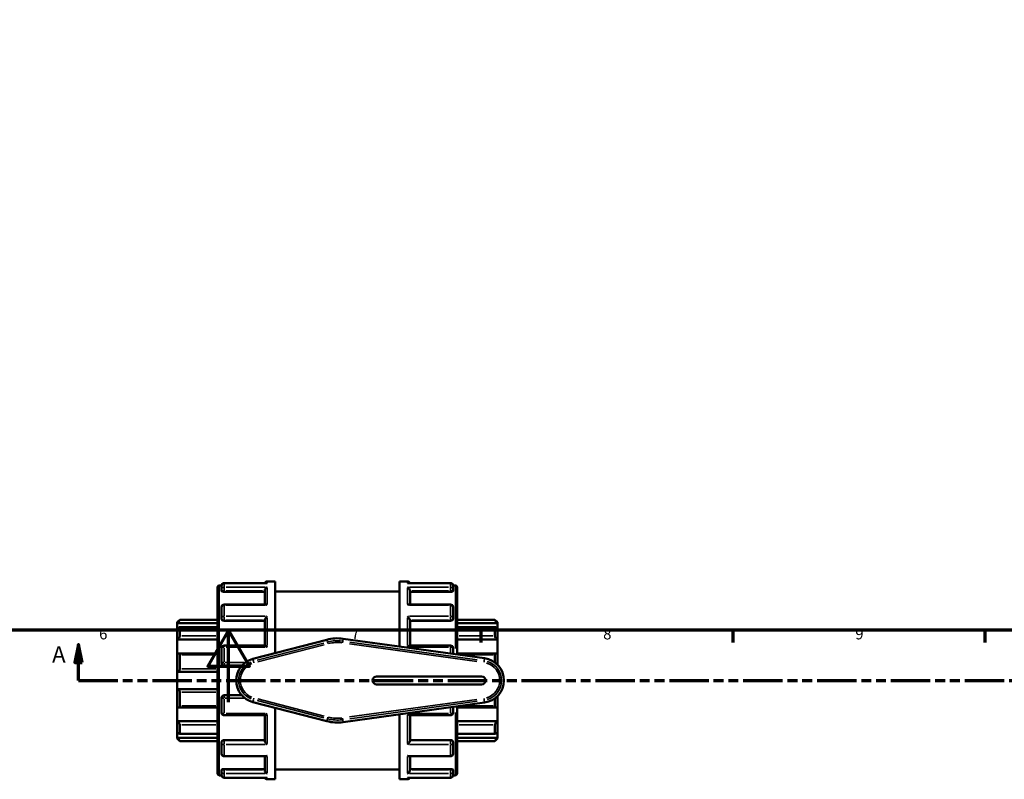
# Model space of a CAD drawing. Units: millimetres. Extents: x 0 to 901, y -469 to 861.
# Drawn here: x 362 to 636, y -21 to 190 of the extents above; entities that cross this region are included whole.
import ezdxf

# ---------------------------------------------------------------- set-up
doc = ezdxf.new("R2010")
doc.units = ezdxf.units.MM
doc.linetypes.add('DOUBLE_DASH_CHAIN', pattern=[1.2403, 0.6614, -0.0827, 0.1654, -0.0827, 0.1654, -0.0827])
for name, color, linetype, lineweight in [('Border (ANSI)', 7, 'Continuous', 70), ('Section Line (ANSI)', 7, 'DOUBLE_DASH_CHAIN', 70), ('Visible (ANSI)', 7, 'Continuous', 50), ('Visible Narrow (ANSI)', 7, 'Continuous', 35)]:
    doc.layers.add(name, color=color, linetype=linetype, lineweight=lineweight)
doc.styles.add('Label Text (ANSI)', font='tahoma.ttf')
doc.styles.add('Note Text (ANSI)', font='tahoma.ttf')

# ---------------------------------------------------------------- blocks, each defined once
blk = doc.blocks.new('Borders Default Border')
at = {"layer": 'Border (ANSI)'}
for p, q in [((490.58, 20), (490.58, 16.55)), ((560.67, 20), (560.67, 16.55)), ((630.75, 20), (630.75, 16.55))]:
    blk.add_line(p, q, dxfattribs=at)
at = {"layer": 'Border (ANSI)', "flags": 128}
for points in [[(20, 20), (20, 574), (821, 574), (821, 20), (20, 20)], [(420.5, 0), (420.5, 20), (414.73, 10), (426.27, 10), (420.5, 20)]]:
    blk.add_lwpolyline(points, dxfattribs=at)
at = {"layer": 'Border (ANSI)', "char_height": 3.05, "attachment_point": 7, "style": 'Note Text (ANSI)'}
for s, insert in [('6', (384.49, 16.49)), ('7', (454.6, 16.55)), ('8', (524.63, 16.48)), ('9', (594.7, 16.49))]:
    blk.add_mtext(s, dxfattribs=dict(at, insert=insert))
blk = doc.blocks.new('2dTransSection0')
at = {"layer": 'Section Line (ANSI)', "linetype": 'Continuous'}
for p, q in [((378.76, 16.03), (377.76, 11.03)), ((378.76, 11.03), (378.76, 16.03)), ((379.76, 11.03), (378.76, 16.03)), ((377.76, 11.03), (379.76, 11.03)), ((378.76, 6.03), (378.76, 11.03)), ((378.76, 6.03), (389.69, 6.03))]:
    blk.add_line(p, q, dxfattribs=at)
at = {"layer": 'Section Line (ANSI)', "linetype": 'DOUBLE_DASH_CHAIN', "ltscale": 16.554247}
blk.add_line((378.76, 6.03), (800.33, 6.03), dxfattribs=at)
at = {"layer": 'Section Line (ANSI)', "linetype": 'Continuous', "flags": 128}
blk.add_lwpolyline([(379.76, 11.03), (378.76, 16.03), (377.76, 11.03), (379.76, 11.03)], dxfattribs=at)
at = {"layer": 'Section Line (ANSI)'}
blk.add_solid([(379.76, 11.03), (378.76, 16.03), (377.76, 11.03), (379.76, 11.03)], dxfattribs=at)
at = {"layer": 'Section Line (ANSI)', "insert": (371.4, 9.53), "char_height": 4.57, "attachment_point": 7, "style": 'Label Text (ANSI)'}
blk.add_mtext('A', dxfattribs=at)

msp = doc.modelspace()

# ---------------------------------------------------------------- linework, layer by layer
at = {"layer": 'Visible (ANSI)'}
for p, q in [((431.114, 33.086), (419.244, 33.086)), ((431.244, 33.529), (433.42, 33.529)), ((433.42, 13.635), (433.42, 33.529)), ((468.02, 15.453), (468.02, 33.529)), ((468.02, 33.529), (470.197, 33.529)), ((482.197, 33.086), (470.326, 33.086)), ((417.42, -19.889), (417.42, 31.946)), ((417.902, 32.429), (418.523, 32.429)), ((418.52, 31.259), (418.52, 32.363)), ((418.52, 31.259), (418.52, 30.927)), ((419.244, 30.674), (430.52, 30.674)), ((430.52, 27.134), (430.52, 31.007)), ((433.42, 30.779), (468.02, 30.779)), ((470.92, 27.134), (470.92, 31.007)), ((482.197, 30.674), (470.92, 30.674)), ((482.917, 32.429), (483.538, 32.429)), ((482.92, 32.363), (482.92, 31.259)), ((482.92, 30.927), (482.92, 31.259)), ((484.02, 31.946), (484.02, 13.237)), ((418.52, 23.395), (418.52, 26.41)), ((430.779, 27.134), (419.244, 27.134)), ((482.197, 27.134), (470.661, 27.134)), ((482.92, 26.41), (482.92, 23.395)), ((406.22, 22.187), (406.944, 22.911)), ((406.22, 21.969), (406.22, 22.187)), ((406.22, 21.969), (417.42, 21.969)), ((406.22, 20.479), (406.22, 21.969)), ((406.944, 22.911), (406.944, 22.79)), ((406.944, 22.911), (417.42, 22.911)), ((418.52, 23.395), (418.52, 23.203)), ((419.244, 22.639), (430.52, 22.639)), ((430.52, 15.72), (430.52, 22.838)), ((470.92, 15.72), (470.92, 22.838)), ((482.197, 22.639), (470.92, 22.639)), ((482.92, 23.203), (482.92, 23.395)), ((484.02, 22.911), (494.497, 22.911)), ((495.22, 21.969), (484.02, 21.969)), ((494.497, 22.79), (494.497, 22.911)), ((495.22, 22.187), (494.497, 22.911)), ((495.22, 22.187), (495.22, 21.969)), ((495.22, 21.969), (495.22, 20.479)), ((406.22, 17.371), (406.22, 20.479)), ((417.42, 20.864), (406.856, 20.864)), ((406.944, 20.773), (406.944, 18.405)), ((494.585, 20.864), (484.02, 20.864)), ((494.497, 18.405), (494.497, 20.773)), ((495.22, 20.479), (495.22, 17.371)), ((406.22, 17.371), (417.42, 17.371)), ((406.22, 13.469), (406.22, 17.371)), ((447.78, 17.361), (427.261, 12.037)), ((491.672, 12.178), (452.326, 17.626)), ((495.22, 17.371), (484.02, 17.371)), ((495.22, 17.371), (495.22, 13.469)), ((418.52, 10.877), (418.52, 14.997)), ((430.565, 15.72), (419.244, 15.72)), ((482.197, 15.72), (470.875, 15.72)), ((482.92, 14.997), (482.92, 13.389)), ((406.22, 8.44), (406.22, 13.469)), ((417.42, 13.543), (406.537, 13.543)), ((406.944, 13.123), (406.944, 9.293)), ((494.903, 13.543), (484.02, 13.543)), ((494.497, 11.03), (494.497, 13.123)), ((495.22, 13.469), (495.22, 10.407)), ((406.22, 8.44), (417.42, 8.44)), ((406.22, 3.617), (406.22, 8.44)), ((419.244, 10.154), (424.181, 10.154)), ((490.82, 7.129), (461.62, 7.129)), ((406.22, -1.411), (406.22, 3.617)), ((406.22, 3.617), (417.42, 3.617)), ((406.944, 2.764), (406.944, -1.066)), ((461.62, 4.929), (490.82, 4.929)), ((418.52, -2.939), (418.52, 1.18)), ((424.181, 1.904), (419.244, 1.904)), ((427.261, 0.02), (447.78, -5.303)), ((494.497, -1.066), (494.497, 1.027)), ((495.22, 1.65), (495.22, -1.411)), ((406.22, -5.314), (406.22, -1.411)), ((406.537, -1.485), (417.42, -1.485)), ((433.42, -21.471), (433.42, -1.578)), ((452.326, -5.568), (491.672, -0.12)), ((482.92, -1.332), (482.92, -2.939)), ((484.02, -1.18), (484.02, -19.889)), ((484.02, -1.485), (494.903, -1.485)), ((495.22, -1.411), (495.22, -5.314)), ((406.22, -5.314), (417.42, -5.314)), ((406.22, -8.421), (406.22, -5.314)), ((419.244, -3.663), (430.565, -3.663)), ((430.52, -10.78), (430.52, -3.663)), ((468.02, -21.471), (468.02, -3.395)), ((470.875, -3.663), (482.197, -3.663)), ((470.92, -10.78), (470.92, -3.663)), ((495.22, -5.314), (484.02, -5.314)), ((495.22, -5.314), (495.22, -8.421)), ((406.944, -6.348), (406.944, -8.715)), ((494.497, -8.715), (494.497, -6.348)), ((406.22, -9.912), (406.22, -8.421)), ((406.22, -9.912), (417.42, -9.912)), ((406.22, -10.13), (406.22, -9.912)), ((406.22, -10.13), (406.944, -10.853)), ((406.856, -8.807), (417.42, -8.807)), ((406.944, -10.733), (406.944, -10.853)), ((406.944, -10.853), (417.42, -10.853)), ((419.244, -10.581), (430.52, -10.581)), ((482.197, -10.581), (470.92, -10.581)), ((484.02, -8.807), (494.585, -8.807)), ((495.22, -9.912), (484.02, -9.912)), ((484.02, -10.853), (494.497, -10.853)), ((495.22, -10.13), (494.497, -10.853)), ((494.497, -10.853), (494.497, -10.733)), ((495.22, -8.421), (495.22, -9.912)), ((495.22, -9.912), (495.22, -10.13)), ((418.52, -11.146), (418.52, -11.337)), ((418.52, -14.353), (418.52, -11.337)), ((482.92, -11.337), (482.92, -11.146)), ((482.92, -11.337), (482.92, -14.353)), ((419.244, -15.076), (430.779, -15.076)), ((430.52, -18.95), (430.52, -15.076)), ((470.661, -15.076), (482.197, -15.076)), ((470.92, -18.95), (470.92, -15.076)), ((418.52, -18.87), (418.52, -19.201)), ((419.244, -18.616), (430.52, -18.616)), ((433.42, -18.721), (468.02, -18.721)), ((482.197, -18.616), (470.92, -18.616)), ((482.92, -19.201), (482.92, -18.87)), ((417.902, -20.371), (418.523, -20.371)), ((418.52, -20.305), (418.52, -19.201)), ((419.244, -21.029), (431.114, -21.029)), ((431.244, -21.471), (433.42, -21.471)), ((468.02, -21.471), (470.197, -21.471)), ((470.326, -21.029), (482.197, -21.029)), ((482.917, -20.371), (483.538, -20.371)), ((482.92, -19.201), (482.92, -20.305))]:
    msp.add_line(p, q, dxfattribs=at)
for centre, radius, start, end in [((419.244, 32.363), 0.724, 90, 180), ((431.244, 32.805), 0.724, 90, 157.156), ((470.197, 32.805), 0.724, 22.844, 90), ((482.197, 32.363), 0.724, 0, 90), ((417.902, 31.946), 0.482, 90, 180), ((483.538, 31.946), 0.482, 0, 90), ((419.244, 26.41), 0.724, 90, 180), ((482.197, 26.41), 0.724, 0, 90), ((450.72, 6.029), 11.708, 82.11663, 104.54507), ((419.244, 14.997), 0.724, 90, 180), ((482.197, 14.997), 0.724, 0, 90), ((428.82, 6.029), 6.208, 104.54507, 255.45493), ((490.82, 6.029), 6.208, 277.88337, 82.11663), ((419.244, 10.877), 0.724, 180, 270), ((461.62, 6.029), 1.1, 90, 270), ((490.82, 6.029), 1.1, 270, 90), ((419.244, 1.18), 0.724, 90, 180), ((419.244, -2.939), 0.724, 180, 270), ((450.72, 6.029), 11.708, 255.45493, 277.88337), ((482.197, -2.939), 0.724, 270, 0), ((419.244, -14.353), 0.724, 180, 270), ((482.197, -14.353), 0.724, 270, 0), ((417.902, -19.889), 0.482, 180, 270), ((419.244, -20.305), 0.724, 180, 270), ((431.244, -20.748), 0.724, 202.844, 270), ((470.197, -20.748), 0.724, 270, 337.156), ((482.197, -20.305), 0.724, 270, 0), ((483.538, -19.889), 0.482, 270, 0)]:
    msp.add_arc(centre, radius, start, end, dxfattribs=at)
for points, knots in [([(431.244, 33.074), (431.242, 33.074), (431.241, 33.075), (431.198, 33.082), (431.156, 33.086), (431.114, 33.086)], [-0.000541391, -0.000541391, -0.000541391, -0.000541391, 0, 0, 0.017885061, 0.017885061, 0.017885061, 0.017885061]), ([(470.326, 33.086), (470.284, 33.086), (470.242, 33.082), (470.199, 33.075), (470.198, 33.074), (470.197, 33.074)], [0.12000343, 0.12000343, 0.12000343, 0.12000343, 0.13771742, 0.13771742, 0.138253657, 0.138253657, 0.138253657, 0.138253657]), ([(419.244, 30.674), (419.153, 30.674), (419.056, 30.68), (418.878, 30.707), (418.797, 30.727), (418.668, 30.772), (418.612, 30.801), (418.538, 30.863), (418.52, 30.897), (418.52, 30.927)], [0, 0, 0, 0, 0.02722528, 0.02722528, 0.05445057, 0.05445057, 0.08214662, 0.08214662, 0.10984267, 0.10984267, 0.10984267, 0.10984267]), ([(430.52, 31.007), (430.52, 31.071), (430.53, 31.136), (430.568, 31.277), (430.598, 31.349), (430.684, 31.505), (430.744, 31.585), (430.873, 31.721), (430.942, 31.779), (431.087, 31.875), (431.164, 31.913), (431.241, 31.94), (431.242, 31.94), (431.244, 31.941)], [0, 0, 0, 0, 0.02033927, 0.02033927, 0.04366518, 0.04366518, 0.07473963, 0.07473963, 0.10545808, 0.10545808, 0.13771742, 0.13771742, 0.13825366, 0.13825366, 0.13825366, 0.13825366]), ([(470.197, 31.941), (470.198, 31.94), (470.199, 31.94), (470.275, 31.913), (470.351, 31.876), (470.493, 31.782), (470.562, 31.726), (470.691, 31.592), (470.752, 31.511), (470.839, 31.355), (470.87, 31.282), (470.91, 31.142), (470.92, 31.076), (470.92, 31.011), (470.92, 31.009), (470.92, 31.007)], [-0.00054139, -0.00054139, -0.00054139, -0.00054139, 0, 0, 0.03203812, 0.03203812, 0.0625917, 0.0625917, 0.09424318, 0.09424318, 0.11793538, 0.11793538, 0.13849161, 0.13849161, 0.13903434, 0.13903434, 0.13903434, 0.13903434]), ([(482.92, 30.927), (482.92, 30.897), (482.902, 30.863), (482.828, 30.801), (482.772, 30.772), (482.643, 30.727), (482.562, 30.707), (482.384, 30.68), (482.287, 30.674), (482.197, 30.674)], [0.11009105, 0.11009105, 0.11009105, 0.11009105, 0.1377871, 0.1377871, 0.16548316, 0.16548316, 0.19270844, 0.19270844, 0.21993372, 0.21993372, 0.21993372, 0.21993372]), ([(431.244, 26.961), (431.242, 26.962), (431.241, 26.963), (431.165, 27.013), (431.089, 27.053), (430.947, 27.109), (430.879, 27.127), (430.803, 27.133), (430.791, 27.134), (430.779, 27.134)], [-0.000541391, -0.000541391, -0.000541391, -0.000541391, 0, 0, 0.032038124, 0.032038124, 0.062591698, 0.062591698, 0.068477322, 0.068477322, 0.068477322, 0.068477322]), ([(470.661, 27.134), (470.651, 27.134), (470.641, 27.133), (470.567, 27.128), (470.498, 27.111), (470.353, 27.054), (470.277, 27.013), (470.199, 26.963), (470.198, 26.962), (470.197, 26.961)], [0.069892854, 0.069892854, 0.069892854, 0.069892854, 0.07473963, 0.07473963, 0.10545808, 0.10545808, 0.13771742, 0.13771742, 0.138253657, 0.138253657, 0.138253657, 0.138253657]), ([(406.944, 22.79), (406.944, 22.784), (406.938, 22.772), (406.918, 22.739), (406.902, 22.717), (406.843, 22.64), (406.787, 22.573), (406.657, 22.424), (406.57, 22.33), (406.393, 22.144), (406.304, 22.052), (406.22, 21.969)], [0.13642852, 0.13642852, 0.13642852, 0.13642852, 0.15181483, 0.15181483, 0.16720114, 0.16720114, 0.19797375, 0.19797375, 0.2354154, 0.2354154, 0.27057661, 0.27057661, 0.27057661, 0.27057661]), ([(419.244, 22.639), (419.153, 22.639), (419.056, 22.653), (418.878, 22.711), (418.797, 22.754), (418.668, 22.855), (418.612, 22.919), (418.538, 23.058), (418.52, 23.133), (418.52, 23.203)], [0, 0, 0, 0, 0.02722528, 0.02722528, 0.05445057, 0.05445057, 0.08214662, 0.08214662, 0.10984267, 0.10984267, 0.10984267, 0.10984267]), ([(430.52, 22.838), (430.52, 22.881), (430.53, 22.931), (430.568, 23.046), (430.598, 23.112), (430.684, 23.265), (430.744, 23.352), (430.873, 23.514), (430.942, 23.591), (431.087, 23.734), (431.164, 23.802), (431.241, 23.862), (431.242, 23.863), (431.244, 23.864)], [0, 0, 0, 0, 0.02033927, 0.02033927, 0.04366518, 0.04366518, 0.07473963, 0.07473963, 0.10545808, 0.10545808, 0.13771742, 0.13771742, 0.13825366, 0.13825366, 0.13825366, 0.13825366]), ([(470.197, 23.864), (470.198, 23.863), (470.199, 23.862), (470.275, 23.803), (470.351, 23.737), (470.493, 23.595), (470.562, 23.52), (470.691, 23.359), (470.752, 23.271), (470.839, 23.117), (470.87, 23.051), (470.91, 22.935), (470.92, 22.885), (470.92, 22.84), (470.92, 22.839), (470.92, 22.838)], [-0.00054139, -0.00054139, -0.00054139, -0.00054139, 0, 0, 0.03203812, 0.03203812, 0.0625917, 0.0625917, 0.09424318, 0.09424318, 0.11793538, 0.11793538, 0.13849161, 0.13849161, 0.13903434, 0.13903434, 0.13903434, 0.13903434]), ([(482.92, 23.203), (482.92, 23.133), (482.902, 23.058), (482.828, 22.919), (482.772, 22.855), (482.643, 22.754), (482.562, 22.711), (482.384, 22.653), (482.287, 22.639), (482.197, 22.639)], [0.11009131, 0.11009131, 0.11009131, 0.11009131, 0.13778736, 0.13778736, 0.16548341, 0.16548341, 0.1927087, 0.1927087, 0.21993398, 0.21993398, 0.21993398, 0.21993398]), ([(495.22, 21.969), (495.136, 22.052), (495.047, 22.144), (494.87, 22.33), (494.784, 22.424), (494.653, 22.573), (494.597, 22.64), (494.538, 22.717), (494.523, 22.739), (494.502, 22.772), (494.497, 22.784), (494.497, 22.79)], [0.26014628, 0.26014628, 0.26014628, 0.26014628, 0.29530749, 0.29530749, 0.33274913, 0.33274913, 0.36352175, 0.36352175, 0.37890806, 0.37890806, 0.39429437, 0.39429437, 0.39429437, 0.39429437]), ([(406.22, 20.479), (406.304, 20.553), (406.393, 20.625), (406.57, 20.751), (406.657, 20.802), (406.787, 20.857), (406.843, 20.87), (406.902, 20.857), (406.918, 20.848), (406.938, 20.818), (406.944, 20.798), (406.944, 20.773)], [0.26014628, 0.26014628, 0.26014628, 0.26014628, 0.29530749, 0.29530749, 0.33274913, 0.33274913, 0.36352175, 0.36352175, 0.37890806, 0.37890806, 0.39429437, 0.39429437, 0.39429437, 0.39429437]), ([(494.497, 20.773), (494.497, 20.798), (494.502, 20.818), (494.523, 20.848), (494.538, 20.857), (494.597, 20.87), (494.653, 20.857), (494.784, 20.802), (494.87, 20.751), (495.047, 20.625), (495.136, 20.553), (495.22, 20.479)], [0.13642852, 0.13642852, 0.13642852, 0.13642852, 0.15181483, 0.15181483, 0.16720114, 0.16720114, 0.19797375, 0.19797375, 0.2354154, 0.2354154, 0.27057661, 0.27057661, 0.27057661, 0.27057661]), ([(406.944, 18.405), (406.944, 18.371), (406.938, 18.331), (406.918, 18.247), (406.902, 18.202), (406.843, 18.065), (406.787, 17.97), (406.657, 17.784), (406.57, 17.682), (406.393, 17.506), (406.304, 17.431), (406.22, 17.371)], [0.13642852, 0.13642852, 0.13642852, 0.13642852, 0.15181483, 0.15181483, 0.16720114, 0.16720114, 0.19797375, 0.19797375, 0.2354154, 0.2354154, 0.27057661, 0.27057661, 0.27057661, 0.27057661]), ([(495.22, 17.371), (495.136, 17.431), (495.047, 17.506), (494.87, 17.682), (494.784, 17.784), (494.653, 17.97), (494.597, 18.065), (494.538, 18.202), (494.523, 18.247), (494.502, 18.331), (494.497, 18.371), (494.497, 18.405)], [0.26014628, 0.26014628, 0.26014628, 0.26014628, 0.29530749, 0.29530749, 0.33274913, 0.33274913, 0.36352175, 0.36352175, 0.37890806, 0.37890806, 0.39429437, 0.39429437, 0.39429437, 0.39429437]), ([(431.244, 15.239), (431.242, 15.24), (431.241, 15.242), (431.165, 15.314), (431.089, 15.382), (430.947, 15.502), (430.879, 15.555), (430.75, 15.645), (430.688, 15.681), (430.61, 15.714), (430.585, 15.72), (430.565, 15.72)], [-0.00054139, -0.00054139, -0.00054139, -0.00054139, 0, 0, 0.03203812, 0.03203812, 0.0625917, 0.0625917, 0.09424318, 0.09424318, 0.11244542, 0.11244542, 0.11244542, 0.11244542]), ([(470.875, 15.72), (470.856, 15.72), (470.833, 15.714), (470.756, 15.683), (470.696, 15.648), (470.567, 15.559), (470.498, 15.505), (470.353, 15.384), (470.277, 15.315), (470.199, 15.242), (470.198, 15.24), (470.197, 15.239)], [0.02634068, 0.02634068, 0.02634068, 0.02634068, 0.04366518, 0.04366518, 0.07473963, 0.07473963, 0.10545808, 0.10545808, 0.13771742, 0.13771742, 0.13825366, 0.13825366, 0.13825366, 0.13825366]), ([(406.22, 13.469), (406.304, 13.506), (406.393, 13.532), (406.57, 13.549), (406.657, 13.537), (406.787, 13.477), (406.843, 13.431), (406.902, 13.334), (406.918, 13.296), (406.938, 13.215), (406.944, 13.17), (406.944, 13.123)], [0.26014628, 0.26014628, 0.26014628, 0.26014628, 0.29530749, 0.29530749, 0.33274913, 0.33274913, 0.36352175, 0.36352175, 0.37890806, 0.37890806, 0.39429437, 0.39429437, 0.39429437, 0.39429437]), ([(494.497, 13.123), (494.497, 13.17), (494.502, 13.215), (494.523, 13.296), (494.538, 13.334), (494.597, 13.431), (494.653, 13.477), (494.784, 13.537), (494.87, 13.549), (495.047, 13.532), (495.136, 13.506), (495.22, 13.469)], [0.13642852, 0.13642852, 0.13642852, 0.13642852, 0.15181483, 0.15181483, 0.16720114, 0.16720114, 0.19797375, 0.19797375, 0.2354154, 0.2354154, 0.27057661, 0.27057661, 0.27057661, 0.27057661]), ([(406.944, 9.293), (406.944, 9.243), (406.938, 9.191), (406.918, 9.089), (406.902, 9.038), (406.843, 8.893), (406.787, 8.806), (406.657, 8.653), (406.57, 8.583), (406.393, 8.485), (406.304, 8.455), (406.22, 8.44)], [0.13642852, 0.13642852, 0.13642852, 0.13642852, 0.15181483, 0.15181483, 0.16720114, 0.16720114, 0.19797375, 0.19797375, 0.2354154, 0.2354154, 0.27057661, 0.27057661, 0.27057661, 0.27057661]), ([(406.22, 3.617), (406.304, 3.603), (406.393, 3.572), (406.57, 3.474), (406.657, 3.404), (406.787, 3.252), (406.843, 3.165), (406.902, 3.02), (406.918, 2.969), (406.938, 2.866), (406.944, 2.815), (406.944, 2.764)], [0.26014628, 0.26014628, 0.26014628, 0.26014628, 0.29530749, 0.29530749, 0.33274913, 0.33274913, 0.36352175, 0.36352175, 0.37890806, 0.37890806, 0.39429437, 0.39429437, 0.39429437, 0.39429437]), ([(406.944, -1.066), (406.944, -1.112), (406.938, -1.157), (406.918, -1.239), (406.902, -1.276), (406.843, -1.374), (406.787, -1.419), (406.657, -1.48), (406.57, -1.491), (406.393, -1.474), (406.304, -1.448), (406.22, -1.411)], [0.13642852, 0.13642852, 0.13642852, 0.13642852, 0.15181483, 0.15181483, 0.16720114, 0.16720114, 0.19797375, 0.19797375, 0.2354154, 0.2354154, 0.27057661, 0.27057661, 0.27057661, 0.27057661]), ([(495.22, -1.411), (495.136, -1.448), (495.047, -1.474), (494.87, -1.491), (494.784, -1.48), (494.653, -1.419), (494.597, -1.374), (494.538, -1.276), (494.523, -1.239), (494.502, -1.157), (494.497, -1.112), (494.497, -1.066)], [0.26014628, 0.26014628, 0.26014628, 0.26014628, 0.29530749, 0.29530749, 0.33274913, 0.33274913, 0.36352175, 0.36352175, 0.37890806, 0.37890806, 0.39429437, 0.39429437, 0.39429437, 0.39429437]), ([(406.22, -5.314), (406.304, -5.374), (406.393, -5.449), (406.57, -5.624), (406.657, -5.726), (406.787, -5.912), (406.843, -6.008), (406.902, -6.145), (406.918, -6.19), (406.938, -6.274), (406.944, -6.313), (406.944, -6.348)], [0.26014628, 0.26014628, 0.26014628, 0.26014628, 0.29530749, 0.29530749, 0.33274913, 0.33274913, 0.36352175, 0.36352175, 0.37890806, 0.37890806, 0.39429437, 0.39429437, 0.39429437, 0.39429437]), ([(430.565, -3.663), (430.584, -3.663), (430.608, -3.657), (430.684, -3.626), (430.744, -3.59), (430.873, -3.502), (430.942, -3.448), (431.087, -3.327), (431.164, -3.258), (431.241, -3.184), (431.242, -3.183), (431.244, -3.182)], [0.02634068, 0.02634068, 0.02634068, 0.02634068, 0.04366518, 0.04366518, 0.07473963, 0.07473963, 0.10545808, 0.10545808, 0.13771742, 0.13771742, 0.13825366, 0.13825366, 0.13825366, 0.13825366]), ([(470.197, -3.182), (470.198, -3.183), (470.199, -3.184), (470.275, -3.257), (470.351, -3.324), (470.493, -3.444), (470.562, -3.497), (470.691, -3.587), (470.752, -3.623), (470.831, -3.656), (470.856, -3.663), (470.875, -3.663)], [-0.00054139, -0.00054139, -0.00054139, -0.00054139, 0, 0, 0.03203812, 0.03203812, 0.0625917, 0.0625917, 0.09424318, 0.09424318, 0.11244542, 0.11244542, 0.11244542, 0.11244542]), ([(494.497, -6.348), (494.497, -6.313), (494.502, -6.274), (494.523, -6.19), (494.538, -6.145), (494.597, -6.008), (494.653, -5.912), (494.784, -5.726), (494.87, -5.624), (495.047, -5.449), (495.136, -5.374), (495.22, -5.314)], [0.13642852, 0.13642852, 0.13642852, 0.13642852, 0.15181483, 0.15181483, 0.16720114, 0.16720114, 0.19797375, 0.19797375, 0.2354154, 0.2354154, 0.27057661, 0.27057661, 0.27057661, 0.27057661]), ([(406.944, -8.715), (406.944, -8.74), (406.938, -8.76), (406.918, -8.79), (406.902, -8.8), (406.843, -8.813), (406.787, -8.799), (406.657, -8.744), (406.57, -8.693), (406.393, -8.568), (406.304, -8.495), (406.22, -8.421)], [0.13642852, 0.13642852, 0.13642852, 0.13642852, 0.15181483, 0.15181483, 0.16720114, 0.16720114, 0.19797375, 0.19797375, 0.2354154, 0.2354154, 0.27057661, 0.27057661, 0.27057661, 0.27057661]), ([(406.22, -9.912), (406.304, -9.995), (406.393, -10.086), (406.57, -10.272), (406.657, -10.367), (406.787, -10.516), (406.843, -10.583), (406.902, -10.659), (406.918, -10.681), (406.938, -10.715), (406.944, -10.726), (406.944, -10.733)], [0.26014628, 0.26014628, 0.26014628, 0.26014628, 0.29530749, 0.29530749, 0.33274913, 0.33274913, 0.36352175, 0.36352175, 0.37890806, 0.37890806, 0.39429437, 0.39429437, 0.39429437, 0.39429437]), ([(418.52, -11.146), (418.52, -11.076), (418.538, -11), (418.612, -10.861), (418.668, -10.797), (418.797, -10.697), (418.878, -10.653), (419.056, -10.596), (419.153, -10.581), (419.244, -10.581)], [-0.10984267, -0.10984267, -0.10984267, -0.10984267, -0.08214662, -0.08214662, -0.05445057, -0.05445057, -0.02722528, -0.02722528, 0, 0, 0, 0]), ([(431.244, -11.806), (431.242, -11.805), (431.241, -11.804), (431.165, -11.745), (431.089, -11.679), (430.947, -11.538), (430.879, -11.463), (430.75, -11.301), (430.688, -11.214), (430.601, -11.06), (430.57, -10.994), (430.531, -10.877), (430.521, -10.827), (430.52, -10.782), (430.52, -10.781), (430.52, -10.78)], [-0.00054139, -0.00054139, -0.00054139, -0.00054139, 0, 0, 0.03203812, 0.03203812, 0.0625917, 0.0625917, 0.09424318, 0.09424318, 0.11793538, 0.11793538, 0.13849161, 0.13849161, 0.13903434, 0.13903434, 0.13903434, 0.13903434]), ([(470.92, -10.78), (470.92, -10.823), (470.911, -10.873), (470.873, -10.989), (470.842, -11.054), (470.756, -11.207), (470.696, -11.294), (470.567, -11.456), (470.498, -11.533), (470.353, -11.677), (470.277, -11.744), (470.199, -11.804), (470.198, -11.805), (470.197, -11.806)], [0, 0, 0, 0, 0.02033927, 0.02033927, 0.04366518, 0.04366518, 0.07473963, 0.07473963, 0.10545808, 0.10545808, 0.13771742, 0.13771742, 0.13825366, 0.13825366, 0.13825366, 0.13825366]), ([(482.197, -10.581), (482.287, -10.581), (482.384, -10.596), (482.562, -10.653), (482.643, -10.697), (482.772, -10.797), (482.828, -10.861), (482.902, -11), (482.92, -11.076), (482.92, -11.146)], [0.21993372, 0.21993372, 0.21993372, 0.21993372, 0.247159, 0.247159, 0.27438429, 0.27438429, 0.30208034, 0.30208034, 0.32977639, 0.32977639, 0.32977639, 0.32977639]), ([(495.22, -8.421), (495.136, -8.495), (495.047, -8.568), (494.87, -8.693), (494.784, -8.744), (494.653, -8.799), (494.597, -8.813), (494.538, -8.8), (494.523, -8.79), (494.502, -8.76), (494.497, -8.74), (494.497, -8.715)], [0.26014628, 0.26014628, 0.26014628, 0.26014628, 0.29530749, 0.29530749, 0.33274913, 0.33274913, 0.36352175, 0.36352175, 0.37890806, 0.37890806, 0.39429437, 0.39429437, 0.39429437, 0.39429437]), ([(494.497, -10.733), (494.497, -10.726), (494.502, -10.715), (494.523, -10.681), (494.538, -10.659), (494.597, -10.583), (494.653, -10.516), (494.784, -10.367), (494.87, -10.272), (495.047, -10.086), (495.136, -9.995), (495.22, -9.912)], [0.13642852, 0.13642852, 0.13642852, 0.13642852, 0.15181483, 0.15181483, 0.16720114, 0.16720114, 0.19797375, 0.19797375, 0.2354154, 0.2354154, 0.27057661, 0.27057661, 0.27057661, 0.27057661]), ([(430.779, -15.076), (430.789, -15.076), (430.799, -15.076), (430.873, -15.071), (430.942, -15.053), (431.087, -14.996), (431.164, -14.956), (431.241, -14.905), (431.242, -14.904), (431.244, -14.903)], [0.069892854, 0.069892854, 0.069892854, 0.069892854, 0.07473963, 0.07473963, 0.10545808, 0.10545808, 0.13771742, 0.13771742, 0.138253657, 0.138253657, 0.138253657, 0.138253657]), ([(470.197, -14.903), (470.198, -14.904), (470.199, -14.905), (470.275, -14.955), (470.351, -14.995), (470.493, -15.052), (470.562, -15.07), (470.637, -15.076), (470.649, -15.076), (470.661, -15.076)], [-0.000541391, -0.000541391, -0.000541391, -0.000541391, 0, 0, 0.032038124, 0.032038124, 0.062591698, 0.062591698, 0.068477322, 0.068477322, 0.068477322, 0.068477322]), ([(418.52, -18.87), (418.52, -18.839), (418.538, -18.806), (418.612, -18.743), (418.668, -18.715), (418.797, -18.669), (418.878, -18.649), (419.056, -18.623), (419.153, -18.616), (419.244, -18.616)], [-0.10984267, -0.10984267, -0.10984267, -0.10984267, -0.08214662, -0.08214662, -0.05445057, -0.05445057, -0.02722528, -0.02722528, 0, 0, 0, 0]), ([(431.244, -19.883), (431.242, -19.883), (431.241, -19.882), (431.165, -19.856), (431.089, -19.819), (430.947, -19.725), (430.879, -19.669), (430.75, -19.534), (430.688, -19.454), (430.601, -19.297), (430.57, -19.225), (430.531, -19.084), (430.521, -19.019), (430.52, -18.953), (430.52, -18.951), (430.52, -18.95)], [-0.00054139, -0.00054139, -0.00054139, -0.00054139, 0, 0, 0.03203812, 0.03203812, 0.0625917, 0.0625917, 0.09424318, 0.09424318, 0.11793538, 0.11793538, 0.13849161, 0.13849161, 0.13903434, 0.13903434, 0.13903434, 0.13903434]), ([(470.92, -18.95), (470.92, -19.013), (470.911, -19.079), (470.873, -19.219), (470.842, -19.291), (470.756, -19.447), (470.696, -19.527), (470.567, -19.664), (470.498, -19.721), (470.353, -19.817), (470.277, -19.855), (470.199, -19.882), (470.198, -19.883), (470.197, -19.883)], [0, 0, 0, 0, 0.02033927, 0.02033927, 0.04366518, 0.04366518, 0.07473963, 0.07473963, 0.10545808, 0.10545808, 0.13771742, 0.13771742, 0.13825366, 0.13825366, 0.13825366, 0.13825366]), ([(482.197, -18.616), (482.288, -18.616), (482.385, -18.623), (482.563, -18.649), (482.644, -18.669), (482.773, -18.715), (482.828, -18.744), (482.902, -18.806), (482.92, -18.839), (482.92, -18.87)], [0.21993372, 0.21993372, 0.21993372, 0.21993372, 0.24726359, 0.24726359, 0.27459345, 0.27459345, 0.30218497, 0.30218497, 0.32977649, 0.32977649, 0.32977649, 0.32977649]), ([(431.114, -21.029), (431.156, -21.029), (431.198, -21.025), (431.241, -21.017), (431.242, -21.017), (431.244, -21.017)], [0.12000343, 0.12000343, 0.12000343, 0.12000343, 0.13771742, 0.13771742, 0.138253657, 0.138253657, 0.138253657, 0.138253657]), ([(470.197, -21.017), (470.198, -21.017), (470.199, -21.017), (470.242, -21.025), (470.284, -21.029), (470.326, -21.029)], [-0.000541391, -0.000541391, -0.000541391, -0.000541391, 0, 0, 0.017885061, 0.017885061, 0.017885061, 0.017885061])]:
    msp.add_open_spline(points, degree=3, knots=knots, dxfattribs=at)
at = {"layer": 'Visible Narrow (ANSI)'}
for p, q in [((419.244, 33.075), (419.244, 33.086)), ((419.244, 33.034), (419.244, 32.013)), ((419.844, 33.074), (430.644, 33.074)), ((431.244, 33.528), (431.244, 33.118)), ((470.197, 33.118), (470.197, 33.528)), ((470.797, 33.074), (481.597, 33.074)), ((482.197, 33.086), (482.197, 33.075)), ((482.197, 32.013), (482.197, 33.034)), ((417.902, 32.104), (417.902, -20.046)), ((419.244, 30.953), (419.244, 31.917)), ((419.244, 30.685), (419.244, 30.886)), ((419.807, 30.897), (429.956, 30.897)), ((430.644, 31.941), (419.844, 31.941)), ((431.244, 31.769), (431.244, 27.282)), ((470.197, 27.282), (470.197, 31.769)), ((481.597, 31.941), (470.797, 31.941)), ((471.484, 30.897), (481.633, 30.897)), ((482.197, 31.917), (482.197, 30.953)), ((482.197, 30.886), (482.197, 30.685)), ((483.538, 14.926), (483.538, 32.374)), ((419.244, 26.977), (419.244, 27.133)), ((419.244, 26.818), (419.244, 24.03)), ((419.844, 26.961), (430.644, 26.961)), ((470.797, 26.961), (481.597, 26.961)), ((482.197, 27.133), (482.197, 26.977)), ((482.197, 24.03), (482.197, 26.818)), ((416.896, 22.79), (407.467, 22.79)), ((419.244, 22.802), (419.244, 23.814)), ((419.244, 22.645), (419.244, 22.762)), ((419.807, 22.768), (429.956, 22.768)), ((430.644, 23.864), (419.844, 23.864)), ((431.244, 23.48), (431.244, 15.709)), ((470.197, 15.709), (470.197, 23.48)), ((481.597, 23.864), (470.797, 23.864)), ((471.484, 22.768), (481.633, 22.768)), ((482.197, 23.814), (482.197, 22.802)), ((482.197, 22.762), (482.197, 22.645)), ((493.973, 22.79), (484.544, 22.79)), ((407.467, 20.773), (416.896, 20.773)), ((484.544, 20.773), (493.973, 20.773)), ((416.896, 18.405), (407.467, 18.405)), ((446.926, 16.433), (428.459, 11.642)), ((447.943, 16.733), (447.788, 17.328)), ((448.063, 16.269), (447.952, 16.696)), ((452.171, 16.508), (452.232, 16.945)), ((452.237, 16.982), (452.321, 17.592)), ((489.61, 11.773), (454.199, 16.676)), ((493.973, 18.405), (484.544, 18.405)), ((419.244, 15.281), (419.244, 15.719)), ((419.244, 15.032), (419.244, 11.224)), ((419.844, 15.239), (430.644, 15.239)), ((428.58, 11.176), (447.047, 15.967)), ((454.133, 16.199), (489.544, 11.296)), ((470.797, 15.239), (481.597, 15.239)), ((482.197, 15.719), (482.197, 15.281)), ((482.197, 13.578), (482.197, 15.153)), ((407.467, 13.123), (416.896, 13.123)), ((424.82, 11.008), (419.537, 11.008)), ((427.424, 11.409), (427.27, 12.004)), ((427.545, 10.945), (427.434, 11.373)), ((485.323, 13.123), (494.014, 13.123)), ((491.517, 11.06), (491.577, 11.497)), ((491.582, 11.534), (491.667, 12.144)), ((416.896, 9.293), (407.467, 9.293)), ((419.244, 10.157), (419.244, 10.946)), ((407.467, 2.764), (416.896, 2.764)), ((419.244, 1.112), (419.244, 1.901)), ((419.244, 0.834), (419.244, -2.975)), ((419.537, 1.049), (424.82, 1.049)), ((427.424, 0.649), (427.27, 0.053)), ((427.545, 1.113), (427.434, 0.685)), ((428.459, 0.416), (446.926, -4.376)), ((447.047, -3.909), (428.58, 0.882)), ((489.544, 0.762), (454.133, -4.141)), ((454.199, -4.619), (489.61, 0.285)), ((491.517, 0.998), (491.577, 0.56)), ((491.582, 0.523), (491.667, -0.086)), ((416.896, -1.066), (407.467, -1.066)), ((482.197, -3.095), (482.197, -1.52)), ((494.014, -1.066), (485.323, -1.066)), ((419.244, -3.661), (419.244, -3.223)), ((430.644, -3.182), (419.844, -3.182)), ((431.244, -3.652), (431.244, -11.422)), ((447.943, -4.675), (447.788, -5.27)), ((448.063, -4.211), (447.952, -4.639)), ((452.232, -4.888), (452.171, -4.45)), ((452.237, -4.925), (452.321, -5.534)), ((470.197, -11.422), (470.197, -3.652)), ((481.597, -3.182), (470.797, -3.182)), ((482.197, -3.223), (482.197, -3.661)), ((483.538, -20.316), (483.538, -2.869)), ((407.467, -6.348), (416.896, -6.348)), ((484.544, -6.348), (493.973, -6.348)), ((416.896, -8.715), (407.467, -8.715)), ((407.467, -10.733), (416.896, -10.733)), ((419.244, -10.704), (419.244, -10.588)), ((419.244, -11.756), (419.244, -10.745)), ((429.956, -10.71), (419.807, -10.71)), ((481.633, -10.71), (471.484, -10.71)), ((482.197, -10.588), (482.197, -10.704)), ((482.197, -10.745), (482.197, -11.756)), ((493.973, -8.715), (484.544, -8.715)), ((484.544, -10.733), (493.973, -10.733)), ((419.244, -11.973), (419.244, -14.761)), ((419.844, -11.806), (430.644, -11.806)), ((470.797, -11.806), (481.597, -11.806)), ((482.197, -14.761), (482.197, -11.973)), ((419.244, -15.076), (419.244, -14.92)), ((430.644, -14.903), (419.844, -14.903)), ((431.244, -15.225), (431.244, -19.711)), ((470.197, -19.711), (470.197, -15.225)), ((481.597, -14.903), (470.797, -14.903)), ((482.197, -14.92), (482.197, -15.076)), ((419.244, -18.828), (419.244, -18.627)), ((419.244, -19.859), (419.244, -18.896)), ((429.956, -18.84), (419.807, -18.84)), ((481.633, -18.84), (471.484, -18.84)), ((482.197, -18.627), (482.197, -18.828)), ((482.197, -18.896), (482.197, -19.859)), ((419.244, -19.956), (419.244, -20.976)), ((419.244, -21.029), (419.244, -21.018)), ((419.844, -19.883), (430.644, -19.883)), ((430.644, -21.017), (419.844, -21.017)), ((431.244, -21.061), (431.244, -21.47)), ((470.197, -21.47), (470.197, -21.061)), ((470.797, -19.883), (481.597, -19.883)), ((481.597, -21.017), (470.797, -21.017)), ((482.197, -20.976), (482.197, -19.956)), ((482.197, -21.018), (482.197, -21.029))]:
    msp.add_line(p, q, dxfattribs=at)
for centre, radius, start, end in [((450.72, 6.029), 11.024, 83.23805, 103.42365), ((450.72, 6.029), 10.542, 83.23805, 103.42365), ((428.82, 6.029), 5.524, 112.09057, 247.90943), ((490.82, 6.029), 5.524, 286.09504, 73.90496), ((428.82, 6.029), 5.042, 112.09057, 247.90943), ((490.82, 6.029), 5.042, 286.09504, 73.90496), ((450.72, 6.029), 11.024, 256.57635, 276.76195), ((450.72, 6.029), 10.542, 256.57635, 276.76195)]:
    msp.add_arc(centre, radius, start, end, dxfattribs=at)
for centre, major_axis, ratio, start_param, end_param in [((419.244, 32.363), (-0.724, 0), 0.9834696, 4.7909288, 6.2046455), ((482.197, 32.363), (0.724, 0), 0.9834696, 0.0785398, 1.4922565), ((419.244, 31.259), (-0.724, 0), 0.9422463, 4.7909288, 6.2046455), ((419.244, 31.259), (-0.724, 0), 0.5, 0.0785398, 1.4922565), ((482.197, 31.259), (0.724, 0), 0.9422463, 0.0785398, 1.4922565), ((482.197, 31.259), (0.724, 0), 0.5, 4.7909288, 6.2046455), ((419.244, 26.41), (-0.724, 0), 0.7611729, 4.7909288, 6.2046455), ((482.197, 26.41), (0.724, 0), 0.7611729, 0.0785398, 1.4922565), ((419.244, 23.395), (-0.724, 0), 0.648549, 4.7909288, 6.2046455), ((419.244, 23.395), (-0.724, 0), 0.8660254, 0.0785398, 1.4922565), ((482.197, 23.395), (0.724, 0), 0.648549, 0.0785398, 1.4922565), ((482.197, 23.395), (0.724, 0), 0.8660254, 4.7909288, 6.2046455), ((419.244, 14.997), (-0.724, 0), 0.3349206, 4.7909288, 6.2046455), ((482.197, 14.997), (0.724, 0), 0.3349206, 0.0785398, 1.4922565), ((419.244, 10.877), (-0.724, 0), 0.1810734, 4.7909288, 6.2046455), ((419.244, 1.18), (-0.724, 0), 0.1810734, 0.0785398, 1.4922565), ((419.244, -2.939), (-0.724, 0), 0.3349206, 0.0785398, 1.4922565), ((482.197, -2.939), (0.724, 0), 0.3349206, 4.7909288, 6.2046455), ((419.244, -11.337), (-0.724, 0), 0.8660254, 4.7909288, 6.2046455), ((482.197, -11.337), (0.724, 0), 0.8660254, 0.0785398, 1.4922565), ((419.244, -11.337), (-0.724, 0), 0.648549, 0.0785398, 1.4922565), ((482.197, -11.337), (0.724, 0), 0.648549, 4.7909288, 6.2046455), ((419.244, -14.353), (-0.724, 0), 0.7611729, 0.0785398, 1.4922565), ((482.197, -14.353), (0.724, 0), 0.7611729, 4.7909288, 6.2046455), ((419.244, -19.201), (-0.724, 0), 0.5, 4.7909288, 6.2046455), ((482.197, -19.201), (0.724, 0), 0.5, 0.0785398, 1.4922565), ((419.244, -19.201), (-0.724, 0), 0.9422463, 0.0785398, 1.4922565), ((419.244, -20.305), (-0.724, 0), 0.9834696, 0.0785398, 1.4922565), ((482.197, -19.201), (0.724, 0), 0.9422463, 4.7909288, 6.2046455), ((482.197, -20.305), (0.724, 0), 0.9834696, 4.7909288, 6.2046455)]:
    msp.add_ellipse(centre, major_axis=major_axis, ratio=ratio, start_param=start_param, end_param=end_param, dxfattribs=at)

# ---------------------------------------------------------------- block references
msp.add_blockref('Borders Default Border', (0, 0))
at = {"layer": 'Section Line (ANSI)'}
msp.add_blockref('2dTransSection0', (0, 0), dxfattribs=at)

doc.saveas('drawing.dxf')
